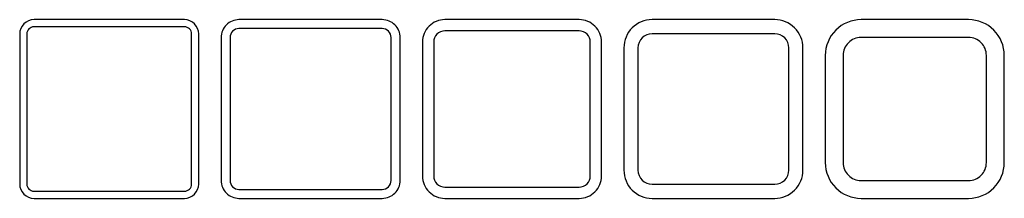
# Model space of a CAD drawing. Units: millimetres. Extents: x 0 to 440, y 0 to 80.
import ezdxf

# ---------------------------------------------------------------- set-up
doc = ezdxf.new("R2010")
doc.units = ezdxf.units.MM

msp = doc.modelspace()

# ---------------------------------------------------------------- linework, layer by layer
for points in [[(6.4, 80, 0.414214), (0, 73.6), (0, 6.4, 0.414214), (6.4, 0), (73.6, 0, 0.414214), (80, 6.4), (80, 73.6, 0.414214), (73.6, 80)], [(98, 80, 0.414214), (90, 72), (90, 8, 0.414214), (98, 0), (162, 0, 0.414214), (170, 8), (170, 72, 0.414214), (162, 80)], [(250, 80), (190, 80, 0.414214), (180, 70), (180, 10, 0.414214), (190, 0), (250, 0, 0.414214), (260, 10), (260, 70, 0.414214)], [(282.6, 80, 0.414214), (270, 67.4), (270, 12.6, 0.414214), (282.6, 0), (337.4, 0, 0.414214), (350, 12.6), (350, 67.4, 0.414214), (337.4, 80)], [(360, 64), (360, 16, 0.414214), (376, 0), (424, 0, 0.414214), (440, 16), (440, 64, 0.414214), (424, 80), (376, 80, 0.414214)], [(6.4, 76.8, 0.414214), (3.2, 73.6), (3.2, 6.4, 0.414214), (6.4, 3.2), (73.6, 3.2, 0.414214), (76.8, 6.4), (76.8, 73.6, 0.414214), (73.6, 76.8)], [(98, 76, 0.414214), (94, 72), (94, 8, 0.414214), (98, 4), (162, 4, 0.414214), (166, 8), (166, 72, 0.414214), (162, 76)], [(250, 75), (190, 75, 0.414214), (185, 70), (185, 10, 0.414214), (190, 5), (250, 5, 0.414214), (255, 10), (255, 70, 0.414214)], [(282.6, 73.7, 0.414214), (276.3, 67.4), (276.3, 12.6, 0.414214), (282.6, 6.3), (337.4, 6.3, 0.414214), (343.7, 12.6), (343.7, 67.4, 0.414214), (337.4, 73.7)], [(368, 64), (368, 16, 0.414214), (376, 8), (424, 8, 0.414214), (432, 16), (432, 64, 0.414214), (424, 72), (376, 72, 0.414214)]]:
    msp.add_lwpolyline(points, format="xyb", close=True)

doc.saveas('drawing.dxf')
